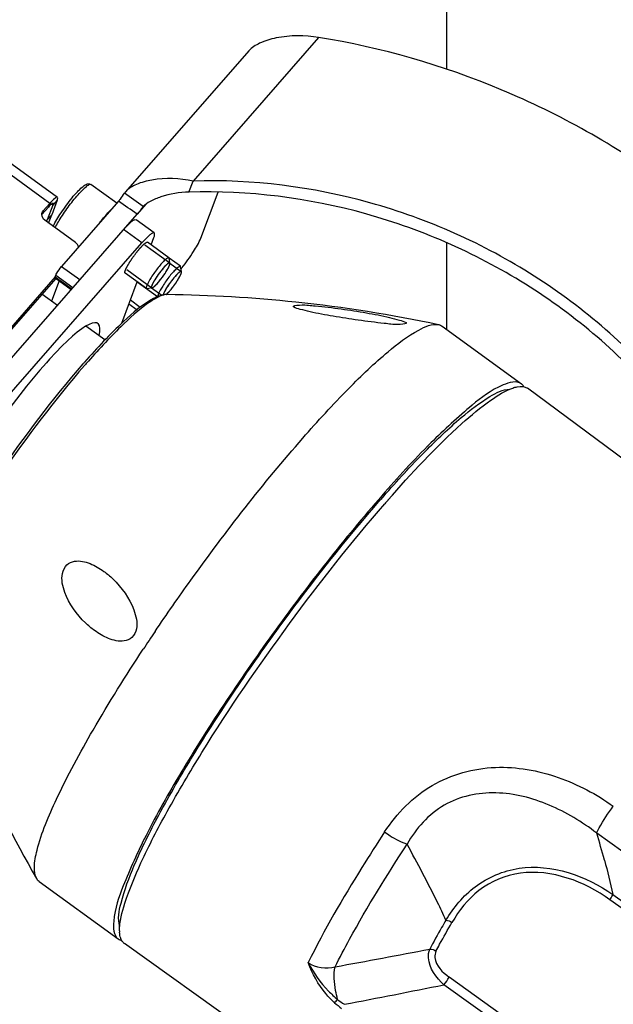
# Model space of a CAD drawing. Units: millimetres. Extents: x -1813 to 13729, y 788 to 6616.
# Drawn here: x 7735 to 7813, y 4781 to 4910 of the extents above; entities that cross this region are included whole.
import ezdxf

# ---------------------------------------------------------------- set-up
doc = ezdxf.new("R2010")
doc.units = ezdxf.units.MM
doc.header["$LTSCALE"] = 825
doc.layers.add('Grundriss', color=7, linetype='CONTINUOUS', lineweight=30)

msp = doc.modelspace()

# ---------------------------------------------------------------- linework, layer by layer
at = {"layer": 'Grundriss', "lineweight": 30}
for p, q in [((7790.75, 4903.71), (7790.75, 4976.91)), ((7790.75, 4903.71), (7790.75, 4976.91)), ((7643.99, 4956.5), (7739.65, 4886.95)), ((7738.63, 4886.14), (7642.87, 4955.76)), ((7773.92, 4907.9), (7757.44, 4889.07)), ((7764.76, 4906.13), (7748.59, 4887.66)), ((7756.9, 4887.63), (7757.44, 4889.07)), ((7747.42, 4886.15), (7744.03, 4888.62)), ((7739.61, 4886.57), (7738.89, 4884.64)), ((7739.61, 4886.57), (7739.04, 4885.92)), ((7747.67, 4886.43), (7740.19, 4877.88)), ((7748.59, 4887.66), (7748.46, 4887.49)), ((7758.45, 4881.58), (7760.72, 4887.63)), ((7738.45, 4885.66), (7737.59, 4884.67)), ((7737.77, 4885.16), (7737.59, 4884.67)), ((7738.63, 4886.14), (7737.77, 4885.16)), ((7739.04, 4885.92), (7738.31, 4883.99)), ((7738.63, 4886.14), (7738.45, 4885.66)), ((7739.04, 4885.92), (7738.85, 4886.05)), ((7751.25, 4886.04), (7750.11, 4884.73)), ((7750.88, 4885.71), (7750.85, 4885.68)), ((7724.22, 4855.16), (7750.11, 4884.73)), ((7741.99, 4881.02), (7737.99, 4883.92)), ((7738.23, 4883.75), (7738.31, 4883.99)), ((7738.89, 4884.64), (7738.31, 4883.99)), ((7738.48, 4883.56), (7738.89, 4884.64)), ((7752.35, 4882.26), (7749.95, 4884)), ((7750.72, 4880.95), (7748.32, 4882.7)), ((7751.94, 4880.7), (7752.29, 4881.65)), ((7726.62, 4853.42), (7750.72, 4880.95)), ((7751.1, 4880.7), (7754.37, 4878.33)), ((7754.27, 4879.01), (7751.47, 4881.05)), ((7790.75, 4869.6), (7790.75, 4880.97)), ((7790.75, 4869.6), (7790.75, 4880.97)), ((7754.3, 4878.94), (7754.27, 4879.01)), ((7754.39, 4878.33), (7754.3, 4878.94)), ((7755.78, 4877.89), (7754.31, 4878.96)), ((7740.19, 4877.88), (7742.59, 4876.14)), ((7748.74, 4877.45), (7752.01, 4875.08)), ((7754.26, 4877.83), (7754.27, 4877.85)), ((7754.39, 4878.16), (7754.39, 4878.17)), ((7754.4, 4878.29), (7755.88, 4877.2)), ((7755.81, 4877.82), (7755.78, 4877.89)), ((7755.9, 4877.21), (7755.81, 4877.82)), ((7739.42, 4876.31), (7722.81, 4857.33)), ((7739.35, 4876.51), (7722.99, 4857.82)), ((7739.34, 4876.38), (7741.45, 4874.84)), ((7739.35, 4876.53), (7739.43, 4876.74)), ((7739.35, 4876.53), (7741.54, 4874.94)), ((7739.43, 4876.74), (7741.68, 4875.11)), ((7751.33, 4874.96), (7748.53, 4877)), ((7755.77, 4876.71), (7755.78, 4876.72)), ((7755.9, 4877.04), (7755.9, 4877.05)), ((7739.88, 4875.98), (7738.88, 4873.31)), ((7748.08, 4870.44), (7750.11, 4875.85)), ((7752.76, 4873.9), (7750.11, 4875.83)), ((7751.33, 4874.96), (7751.4, 4874.95)), ((7752.01, 4875.06), (7751.4, 4874.95)), ((7752, 4875.06), (7753.33, 4874.09)), ((7752.06, 4875.07), (7752.06, 4875.07)), ((7739.63, 4872.76), (7737.6, 4874.24)), ((7752.65, 4873.86), (7752.72, 4873.93)), ((7753.51, 4874.15), (7753.51, 4874.14)), ((7749.03, 4872.97), (7750.1, 4872.19)), ((7750.5, 4872.5), (7749.21, 4873.44)), ((7745.86, 4868.23), (7743.37, 4870.04)), ((7790.15, 4870.03), (7800.53, 4862.49)), ((7822.09, 4846.53), (7801.34, 4861.9)), ((7822.93, 4794.56), (7810.42, 4803.57)), ((7737.23, 4797.24), (7747.61, 4789.69)), ((7820.61, 4788.75), (7812.14, 4794.84)), ((7812.54, 4795.52), (7821, 4789.43)), ((7769.43, 4774.11), (7748.42, 4789.1)), ((7809.33, 4771.62), (7791.04, 4784.69)), ((7807.31, 4771.56), (7790.36, 4783.69))]:
    msp.add_line(p, q, dxfattribs=at)
for centre, radius, start, end in [((7752.67, 4884.08), 2.43, 138.8252, 139.6575), ((7738.32, 4884.67), 0.735, 159.4336, 164.8298), ((7738.98, 4891.3), 21.78, 320.783, 321.3115), ((7751.57, 4689.44), 184.76, 83.9858, 89.233), ((7751.47, 4688.63), 185.58, 78.12, 83.9828), ((7825.74, 4792.63), 109.99, 138.6191, 138.8045), ((7830.22, 4789.17), 115.35, 138.8045, 138.974), ((7799.86, 4861.56), 1.14, 45.2628, 53.9554), ((7917.38, 4728.76), 179.9, 138.5908, 138.8046), ((7925.95, 4722.13), 189.94, 138.8046, 138.9959), ((7897.81, 4889.94), 185.52, 198.7515, 209.842), ((7967.83, 4684.44), 259.96, 145.9467, 146.5634), ((7687.1, 4766.47), 128.78, 15.1128, 16.7434), ((7752.32, 4790.82), 4.53, 180.9142, 183.1898), ((7749.08, 4790.03), 1.14, 224.7307, 234.4567), ((7305.77, 7335.99), 2592.96, 280.45024, 280.72951), ((7542.4, 6013.58), 1254.64, 280.79101, 281.39865), ((7783.18, 4789.33), 10.74, 228.132, 234.4543), ((7782.85, 4789.79), 10.29, 231.2062, 237.3439)]:
    msp.add_arc(centre, radius, start, end, dxfattribs=at)
msp.add_ellipse((7734.14, 4855.12), major_axis=(10.79, 15.27), ratio=0.165197, start_param=-0.359837, end_param=3.497454, dxfattribs=at)
for points, knots in [([(7773.92, 4907.9), (7772.09, 4908.2), (7769.39, 4908.2), (7766.32, 4907.29), (7765.14, 4906.57), (7764.76, 4906.13)], [0, 0, 0, 0, 0.581317, 0.819273, 1, 1, 1, 1]), ([(7849.87, 4852.42), (7846.61, 4859.53), (7837.9, 4873.13), (7819.98, 4889.75), (7798.25, 4901.94), (7782.13, 4906.57), (7773.92, 4907.9)], [0, 0, 0, 0, 0.240473, 0.48975, 0.744486, 1, 1, 1, 1]), ([(7757.44, 4889.07), (7755.68, 4889.43), (7753.09, 4889.54), (7750.11, 4888.76), (7748.96, 4888.08), (7748.59, 4887.66)], [0, 0, 0, 0, 0.584808, 0.814951, 1, 1, 1, 1]), ([(7830.78, 4842.32), (7828.2, 4849.21), (7822.32, 4859.06), (7811.73, 4869.86), (7799.19, 4879.23), (7781.05, 4887.31), (7765.24, 4889.31), (7757.44, 4889.07)], [0, 0, 0, 0, 0.239397, 0.363897, 0.490602, 0.746469, 1, 1, 1, 1]), ([(7739.08, 4883.12), (7739.37, 4883.74), (7740.16, 4885.02), (7741.25, 4886.52), (7742.2, 4887.63), (7742.81, 4888.23), (7743.29, 4888.6), (7743.7, 4888.75), (7743.93, 4888.68), (7744.02, 4888.61)], [0, 0, 0, 0, 0.266848, 0.581899, 0.72194, 0.834127, 0.915543, 0.953688, 1, 1, 1, 1]), ([(7739.87, 4883.9), (7740.23, 4884.5), (7741.02, 4885.66), (7742.19, 4887.15), (7743.16, 4888.15), (7743.71, 4888.58), (7743.97, 4888.66), (7744.03, 4888.62)], [0, 0, 0, 0, 0.329755, 0.65572, 0.895856, 0.96518, 1, 1, 1, 1]), ([(7830.23, 4840.87), (7827.66, 4847.77), (7821.78, 4857.61), (7811.18, 4868.41), (7798.65, 4877.78), (7780.51, 4885.86), (7764.69, 4887.86), (7756.9, 4887.63)], [0, 0, 0, 0, 0.239397, 0.363897, 0.490602, 0.746469, 1, 1, 1, 1]), ([(7739.65, 4886.95), (7739.61, 4886.98), (7739.46, 4886.93), (7739.12, 4886.67), (7738.84, 4886.37), (7738.63, 4886.14)], [0, 0, 0, 0, 0.100268, 0.301815, 1, 1, 1, 1]), ([(7739.61, 4886.57), (7739.63, 4886.62), (7739.67, 4886.73), (7739.71, 4886.91), (7739.65, 4886.95)], [0, 0, 0, 0, 0.383974, 1, 1, 1, 1]), ([(7747.67, 4886.43), (7747.75, 4886.52), (7748.03, 4886.86), (7748.27, 4887.23), (7748.46, 4887.49)], [0, 0, 0, 0, 0.26527, 1, 1, 1, 1]), ([(7756.9, 4887.63), (7755.65, 4887.59), (7753.89, 4887.3), (7751.91, 4886.5), (7751.14, 4886), (7750.88, 4885.71)], [0, 0, 0, 0, 0.582492, 0.816988, 1, 1, 1, 1]), ([(7739.06, 4886.15), (7739, 4886.19), (7738.72, 4885.94), (7738.57, 4885.8), (7738.45, 4885.66)], [0, 0, 0, 0, 0.295693, 1, 1, 1, 1]), ([(7739.04, 4885.92), (7739.05, 4885.94), (7739.07, 4886.01), (7739.1, 4886.12), (7739.06, 4886.15)], [0, 0, 0, 0, 0.383872, 1, 1, 1, 1]), ([(7745.13, 4883.54), (7745.27, 4883.72), (7745.78, 4884.35), (7746.31, 4884.96), (7746.73, 4885.36)], [0, 0, 0, 0, 0.281453, 1, 1, 1, 1]), ([(7750.82, 4885.65), (7750.77, 4885.59), (7750.53, 4885.28), (7750.31, 4884.96), (7750.11, 4884.74)], [0, 0, 0, 0, 0.224234, 1, 1, 1, 1]), ([(7739.33, 4882.94), (7739.37, 4883.01), (7739.54, 4883.34), (7739.72, 4883.66), (7739.87, 4883.9)], [0, 0, 0, 0, 0.2267, 1, 1, 1, 1]), ([(7748.32, 4882.7), (7748.65, 4883.07), (7749.11, 4883.55), (7749.64, 4883.97), (7749.89, 4884.04), (7749.95, 4884)], [0, 0, 0, 0, 0.698179, 0.899729, 1, 1, 1, 1]), ([(7752.35, 4882.26), (7752.29, 4882.3), (7752.04, 4882.22), (7751.51, 4881.81), (7751.05, 4881.33), (7750.72, 4880.95)], [0, 0, 0, 0, 0.100271, 0.301821, 1, 1, 1, 1]), ([(7752.29, 4881.65), (7752.34, 4881.78), (7752.41, 4881.96), (7752.4, 4882.22), (7752.35, 4882.26)], [0, 0, 0, 0, 0.666924, 1, 1, 1, 1]), ([(7755.98, 4877.69), (7756.53, 4878.37), (7757.42, 4879.63), (7758.22, 4880.96), (7758.45, 4881.58)], [0, 0, 0, 0, 0.567451, 1, 1, 1, 1]), ([(7748.56, 4877.38), (7748.58, 4877.42), (7748.6, 4877.48), (7748.63, 4877.55), (7748.65, 4877.6), (7748.67, 4877.63), (7748.68, 4877.65), (7748.69, 4877.68), (7748.7, 4877.7), (7748.72, 4877.74), (7748.75, 4877.8), (7748.79, 4877.86), (7748.82, 4877.93), (7748.85, 4877.98), (7748.88, 4878.04), (7748.91, 4878.09), (7748.96, 4878.18), (7749.02, 4878.28), (7749.07, 4878.36), (7749.11, 4878.42), (7749.14, 4878.47), (7749.19, 4878.54), (7749.26, 4878.65), (7749.33, 4878.76), (7749.4, 4878.87), (7749.48, 4878.98), (7749.55, 4879.07), (7749.6, 4879.16), (7749.64, 4879.21), (7749.71, 4879.31), (7749.82, 4879.44), (7749.92, 4879.58), (7750, 4879.68), (7750.06, 4879.76), (7750.12, 4879.84), (7750.17, 4879.9), (7750.22, 4879.96), (7750.26, 4880), (7750.31, 4880.06), (7750.36, 4880.13), (7750.41, 4880.19), (7750.45, 4880.24), (7750.48, 4880.27), (7750.51, 4880.31), (7750.55, 4880.34), (7750.6, 4880.39), (7750.65, 4880.45), (7750.7, 4880.5), (7750.73, 4880.54), (7750.76, 4880.56), (7750.77, 4880.58), (7750.79, 4880.6), (7750.82, 4880.63), (7750.86, 4880.67), (7750.91, 4880.71), (7750.95, 4880.75), (7750.98, 4880.78), (7751, 4880.8), (7751.02, 4880.82), (7751.03, 4880.83), (7751.06, 4880.85), (7751.09, 4880.87), (7751.13, 4880.91), (7751.17, 4880.93), (7751.19, 4880.95), (7751.2, 4880.96), (7751.21, 4880.97), (7751.22, 4880.97), (7751.22, 4880.98), (7751.23, 4880.98), (7751.25, 4880.99), (7751.28, 4881), (7751.31, 4881.02), (7751.33, 4881.03), (7751.35, 4881.04), (7751.36, 4881.05), (7751.37, 4881.05), (7751.38, 4881.05), (7751.39, 4881.05), (7751.41, 4881.05), (7751.43, 4881.05), (7751.45, 4881.05), (7751.47, 4881.05)], [0, 0, 0, 0, 0.03125, 0.046875, 0.0625, 0.070312, 0.078125, 0.082031, 0.085938, 0.09375, 0.109375, 0.125, 0.140625, 0.15625, 0.164062, 0.171875, 0.1875, 0.21875, 0.234375, 0.242188, 0.25, 0.265625, 0.28125, 0.3125, 0.328125, 0.34375, 0.375, 0.382812, 0.390625, 0.40625, 0.4375, 0.46875, 0.484375, 0.5, 0.515625, 0.53125, 0.539062, 0.546875, 0.5625, 0.578125, 0.59375, 0.601562, 0.609375, 0.617188, 0.625, 0.640625, 0.65625, 0.671875, 0.679688, 0.6875, 0.691406, 0.695312, 0.703125, 0.71875, 0.734375, 0.75, 0.757812, 0.765625, 0.769531, 0.773438, 0.78125, 0.796875, 0.8125, 0.828125, 0.835938, 0.839844, 0.84375, 0.845703, 0.847656, 0.851562, 0.859375, 0.875, 0.890625, 0.90625, 0.914062, 0.917969, 0.921875, 0.929688, 0.9375, 0.953125, 0.96875, 1, 1, 1, 1]), ([(7754.27, 4879.01), (7754.22, 4879.04), (7754, 4878.94), (7753.73, 4878.7), (7753.31, 4878.27), (7752.68, 4877.52), (7751.99, 4876.54), (7751.51, 4875.73), (7751.36, 4875.35)], [0, 0, 0, 0, 0.038678, 0.123053, 0.249687, 0.40637, 0.743949, 1, 1, 1, 1]), ([(7739.43, 4876.74), (7739.46, 4876.83), (7739.68, 4877.23), (7739.95, 4877.6), (7740.19, 4877.88)], [0, 0, 0, 0, 0.190263, 1, 1, 1, 1]), ([(7748.53, 4877), (7748.52, 4877.01), (7748.51, 4877.02), (7748.5, 4877.03), (7748.5, 4877.04), (7748.5, 4877.05), (7748.49, 4877.06), (7748.49, 4877.07), (7748.49, 4877.09), (7748.49, 4877.1), (7748.49, 4877.12), (7748.49, 4877.13), (7748.49, 4877.14), (7748.5, 4877.16), (7748.5, 4877.18), (7748.5, 4877.2), (7748.51, 4877.22), (7748.52, 4877.24), (7748.52, 4877.27), (7748.53, 4877.29), (7748.54, 4877.33), (7748.55, 4877.36), (7748.56, 4877.38)], [0, 0, 0, 0, 0.125, 0.15625, 0.1875, 0.25, 0.3125, 0.34375, 0.375, 0.4375, 0.46875, 0.5, 0.53125, 0.5625, 0.625, 0.65625, 0.6875, 0.75, 0.8125, 0.84375, 0.875, 1, 1, 1, 1]), ([(7754.22, 4878.3), (7754.02, 4878.18), (7753.62, 4877.75), (7753.01, 4877.03), (7752.46, 4876.2), (7752.13, 4875.64), (7752.04, 4875.38)], [0, 0, 0, 0, 0.184868, 0.472439, 0.775116, 1, 1, 1, 1]), ([(7754.18, 4878.27), (7754.16, 4878.26), (7754.12, 4878.23), (7754.08, 4878.19), (7754.04, 4878.17), (7754.02, 4878.15), (7754, 4878.13), (7753.97, 4878.11), (7753.95, 4878.08), (7753.91, 4878.05), (7753.87, 4878.01), (7753.83, 4877.97), (7753.77, 4877.91), (7753.72, 4877.86), (7753.67, 4877.8), (7753.63, 4877.76), (7753.6, 4877.73), (7753.58, 4877.7), (7753.54, 4877.66), (7753.49, 4877.59), (7753.43, 4877.53), (7753.38, 4877.47), (7753.34, 4877.42), (7753.3, 4877.36), (7753.24, 4877.29), (7753.18, 4877.22), (7753.13, 4877.15), (7753.07, 4877.08), (7753.01, 4876.99), (7752.94, 4876.89), (7752.88, 4876.82), (7752.83, 4876.74), (7752.77, 4876.65), (7752.66, 4876.5), (7752.58, 4876.37), (7752.51, 4876.26), (7752.48, 4876.21), (7752.45, 4876.18), (7752.43, 4876.14), (7752.4, 4876.08), (7752.36, 4876.01), (7752.31, 4875.94), (7752.27, 4875.87), (7752.24, 4875.81), (7752.21, 4875.75), (7752.19, 4875.71), (7752.17, 4875.67), (7752.15, 4875.64), (7752.13, 4875.61), (7752.12, 4875.57), (7752.1, 4875.52), (7752.07, 4875.46), (7752.05, 4875.41), (7752.04, 4875.38)], [0, 0, 0, 0, 0.03125, 0.0625, 0.078125, 0.09375, 0.101562, 0.109375, 0.125, 0.140625, 0.15625, 0.1875, 0.203125, 0.21875, 0.25, 0.265625, 0.273438, 0.28125, 0.296875, 0.3125, 0.34375, 0.359375, 0.375, 0.390625, 0.40625, 0.4375, 0.453125, 0.46875, 0.5, 0.53125, 0.546875, 0.5625, 0.59375, 0.625, 0.6875, 0.703125, 0.71875, 0.726562, 0.734375, 0.75, 0.78125, 0.796875, 0.8125, 0.84375, 0.859375, 0.875, 0.890625, 0.898438, 0.90625, 0.921875, 0.9375, 0.96875, 1, 1, 1, 1]), ([(7752.06, 4875.07), (7752.13, 4875.08), (7752.3, 4875.2), (7752.7, 4875.56), (7753.27, 4876.25), (7753.88, 4877.12), (7754.24, 4877.74), (7754.34, 4878.02)], [0, 0, 0, 0, 0.056192, 0.153672, 0.439841, 0.759948, 1, 1, 1, 1]), ([(7755.78, 4877.89), (7755.73, 4877.92), (7755.51, 4877.81), (7755.24, 4877.58), (7754.82, 4877.15), (7754.19, 4876.39), (7753.51, 4875.42), (7753.02, 4874.6), (7752.88, 4874.22)], [0, 0, 0, 0, 0.038678, 0.123053, 0.249687, 0.40637, 0.743949, 1, 1, 1, 1]), ([(7753.85, 4877.11), (7753.87, 4877.14), (7753.92, 4877.21), (7753.97, 4877.3), (7754.02, 4877.38), (7754.06, 4877.45), (7754.08, 4877.49), (7754.11, 4877.54), (7754.13, 4877.57), (7754.15, 4877.61), (7754.16, 4877.63), (7754.18, 4877.67), (7754.2, 4877.71), (7754.23, 4877.76), (7754.25, 4877.8), (7754.26, 4877.83)], [0, 0, 0, 0, 0.125, 0.25, 0.375, 0.4375, 0.5, 0.5625, 0.625, 0.65625, 0.6875, 0.75, 0.8125, 0.875, 1, 1, 1, 1]), ([(7754.4, 4878.28), (7754.39, 4878.28), (7754.39, 4878.29), (7754.39, 4878.31), (7754.38, 4878.31), (7754.38, 4878.32), (7754.37, 4878.33), (7754.36, 4878.33), (7754.35, 4878.33), (7754.35, 4878.34), (7754.34, 4878.34), (7754.33, 4878.34), (7754.32, 4878.34), (7754.31, 4878.33), (7754.3, 4878.33), (7754.29, 4878.33), (7754.28, 4878.33), (7754.26, 4878.32), (7754.25, 4878.31), (7754.24, 4878.31), (7754.21, 4878.29), (7754.19, 4878.28), (7754.18, 4878.27)], [0, 0, 0, 0, 0.125, 0.15625, 0.1875, 0.25, 0.3125, 0.34375, 0.375, 0.4375, 0.46875, 0.5, 0.53125, 0.5625, 0.625, 0.65625, 0.6875, 0.75, 0.8125, 0.84375, 0.875, 1, 1, 1, 1]), ([(7754.4, 4878.28), (7754.39, 4878.3), (7754.33, 4878.37), (7754.26, 4878.32), (7754.22, 4878.3)], [0, 0, 0, 0, 0.381021, 1, 1, 1, 1]), ([(7754.27, 4877.85), (7754.28, 4877.86), (7754.29, 4877.88), (7754.3, 4877.91), (7754.31, 4877.94), (7754.32, 4877.95), (7754.33, 4877.98), (7754.34, 4878), (7754.34, 4878.02)], [0, 0, 0, 0, 0.25, 0.375, 0.5, 0.625, 0.75, 1, 1, 1, 1]), ([(7754.34, 4878.02), (7754.35, 4878.05), (7754.38, 4878.13), (7754.41, 4878.22), (7754.4, 4878.28)], [0, 0, 0, 0, 0.326654, 1, 1, 1, 1]), ([(7739.34, 4876.38), (7739.31, 4876.4), (7739.33, 4876.47), (7739.35, 4876.51), (7739.35, 4876.53)], [0, 0, 0, 0, 0.616485, 1, 1, 1, 1]), ([(7753.46, 4876.53), (7753.48, 4876.56), (7753.51, 4876.6), (7753.58, 4876.7), (7753.66, 4876.82), (7753.76, 4876.96), (7753.82, 4877.06), (7753.85, 4877.11)], [0, 0, 0, 0, 0.125, 0.25, 0.5, 0.75, 1, 1, 1, 1]), ([(7755.69, 4877.15), (7755.67, 4877.13), (7755.64, 4877.11), (7755.59, 4877.07), (7755.55, 4877.04), (7755.53, 4877.03), (7755.51, 4877), (7755.49, 4876.98), (7755.46, 4876.96), (7755.43, 4876.93), (7755.38, 4876.88), (7755.34, 4876.84), (7755.29, 4876.79), (7755.24, 4876.73), (7755.19, 4876.68), (7755.14, 4876.63), (7755.12, 4876.61), (7755.09, 4876.57), (7755.06, 4876.53), (7755, 4876.47), (7754.95, 4876.41), (7754.89, 4876.35), (7754.85, 4876.29), (7754.81, 4876.24), (7754.75, 4876.17), (7754.7, 4876.1), (7754.64, 4876.03), (7754.59, 4875.96), (7754.52, 4875.86), (7754.45, 4875.77), (7754.4, 4875.7), (7754.34, 4875.62), (7754.28, 4875.53), (7754.17, 4875.38), (7754.09, 4875.25), (7754.02, 4875.14), (7753.99, 4875.09), (7753.96, 4875.05), (7753.94, 4875.02), (7753.91, 4874.96), (7753.87, 4874.89), (7753.83, 4874.82), (7753.79, 4874.75), (7753.75, 4874.69), (7753.72, 4874.63), (7753.7, 4874.58), (7753.68, 4874.55), (7753.66, 4874.51), (7753.65, 4874.48), (7753.63, 4874.45), (7753.61, 4874.4), (7753.58, 4874.34), (7753.56, 4874.29), (7753.55, 4874.26)], [0, 0, 0, 0, 0.03125, 0.0625, 0.078125, 0.09375, 0.101562, 0.109375, 0.125, 0.140625, 0.15625, 0.1875, 0.203125, 0.21875, 0.25, 0.265625, 0.273438, 0.28125, 0.296875, 0.3125, 0.34375, 0.359375, 0.375, 0.390625, 0.40625, 0.4375, 0.453125, 0.46875, 0.5, 0.53125, 0.546875, 0.5625, 0.59375, 0.625, 0.6875, 0.703125, 0.71875, 0.726562, 0.734375, 0.75, 0.78125, 0.796875, 0.8125, 0.84375, 0.859375, 0.875, 0.890625, 0.898438, 0.90625, 0.921875, 0.9375, 0.96875, 1, 1, 1, 1]), ([(7755.73, 4877.17), (7755.55, 4877.07), (7755.16, 4876.67), (7754.42, 4875.77), (7753.85, 4874.96), (7753.6, 4874.38)], [0, 0, 0, 0, 0.179159, 0.458194, 1, 1, 1, 1]), ([(7754.14, 4874.39), (7754.52, 4874.79), (7755.13, 4875.6), (7755.69, 4876.46), (7755.86, 4876.9)], [0, 0, 0, 0, 0.540511, 1, 1, 1, 1]), ([(7755.37, 4875.99), (7755.39, 4876.02), (7755.43, 4876.09), (7755.49, 4876.18), (7755.53, 4876.26), (7755.57, 4876.32), (7755.6, 4876.37), (7755.62, 4876.41), (7755.64, 4876.45), (7755.66, 4876.48), (7755.68, 4876.51), (7755.69, 4876.55), (7755.72, 4876.59), (7755.74, 4876.64), (7755.76, 4876.68), (7755.77, 4876.71)], [0, 0, 0, 0, 0.125, 0.25, 0.375, 0.4375, 0.5, 0.5625, 0.625, 0.65625, 0.6875, 0.75, 0.8125, 0.875, 1, 1, 1, 1]), ([(7755.91, 4877.15), (7755.91, 4877.16), (7755.9, 4877.17), (7755.9, 4877.19), (7755.9, 4877.19), (7755.89, 4877.2), (7755.88, 4877.21), (7755.88, 4877.21), (7755.87, 4877.21), (7755.86, 4877.21), (7755.85, 4877.21), (7755.85, 4877.22), (7755.84, 4877.21), (7755.83, 4877.21), (7755.82, 4877.21), (7755.81, 4877.21), (7755.79, 4877.2), (7755.78, 4877.2), (7755.76, 4877.19), (7755.75, 4877.18), (7755.72, 4877.17), (7755.71, 4877.16), (7755.69, 4877.15)], [0, 0, 0, 0, 0.125, 0.15625, 0.1875, 0.25, 0.3125, 0.34375, 0.375, 0.4375, 0.46875, 0.5, 0.53125, 0.5625, 0.625, 0.65625, 0.6875, 0.75, 0.8125, 0.84375, 0.875, 1, 1, 1, 1]), ([(7755.91, 4877.15), (7755.91, 4877.18), (7755.84, 4877.25), (7755.77, 4877.2), (7755.73, 4877.17)], [0, 0, 0, 0, 0.381021, 1, 1, 1, 1]), ([(7755.78, 4876.72), (7755.79, 4876.74), (7755.8, 4876.76), (7755.81, 4876.79), (7755.82, 4876.81), (7755.83, 4876.83), (7755.84, 4876.86), (7755.85, 4876.88), (7755.86, 4876.9)], [0, 0, 0, 0, 0.25, 0.375, 0.5, 0.625, 0.75, 1, 1, 1, 1]), ([(7755.86, 4876.9), (7755.87, 4876.92), (7755.89, 4877.01), (7755.92, 4877.1), (7755.91, 4877.15)], [0, 0, 0, 0, 0.326654, 1, 1, 1, 1]), ([(7751.36, 4875.35), (7751.35, 4875.3), (7751.31, 4875.19), (7751.26, 4875.01), (7751.33, 4874.96)], [0, 0, 0, 0, 0.383087, 1, 1, 1, 1]), ([(7751.99, 4875.24), (7751.98, 4875.19), (7751.95, 4875.11), (7752.04, 4875.06), (7752.06, 4875.07)], [0, 0, 0, 0, 0.625939, 1, 1, 1, 1]), ([(7752, 4875.27), (7752, 4875.26), (7751.99, 4875.23), (7751.98, 4875.2), (7751.98, 4875.18), (7751.98, 4875.16), (7751.98, 4875.15), (7751.98, 4875.14), (7751.98, 4875.13), (7751.98, 4875.12), (7751.98, 4875.11), (7751.99, 4875.11), (7751.99, 4875.1), (7752, 4875.09), (7752, 4875.08), (7752, 4875.08), (7752.01, 4875.08), (7752.02, 4875.07), (7752.03, 4875.07), (7752.04, 4875.07), (7752.05, 4875.07), (7752.06, 4875.07)], [0, 0, 0, 0, 0.125, 0.1875, 0.25, 0.3125, 0.34375, 0.375, 0.4375, 0.46875, 0.5, 0.53125, 0.5625, 0.625, 0.65625, 0.6875, 0.75, 0.8125, 0.84375, 0.875, 1, 1, 1, 1]), ([(7752.06, 4875.07), (7752.07, 4875.07), (7752.08, 4875.07), (7752.09, 4875.07), (7752.12, 4875.08), (7752.14, 4875.09), (7752.17, 4875.11), (7752.19, 4875.13), (7752.21, 4875.14), (7752.23, 4875.15), (7752.26, 4875.17), (7752.28, 4875.19), (7752.29, 4875.2)], [0, 0, 0, 0, 0.125, 0.1875, 0.25, 0.5, 0.5625, 0.625, 0.75, 0.8125, 0.875, 1, 1, 1, 1]), ([(7752.29, 4875.2), (7752.3, 4875.2), (7752.32, 4875.22), (7752.34, 4875.24), (7752.38, 4875.27), (7752.42, 4875.31), (7752.46, 4875.35), (7752.49, 4875.37), (7752.51, 4875.39), (7752.53, 4875.41), (7752.55, 4875.44), (7752.59, 4875.47), (7752.61, 4875.5), (7752.63, 4875.51)], [0, 0, 0, 0, 0.125, 0.1875, 0.25, 0.5, 0.5625, 0.625, 0.6875, 0.75, 0.8125, 0.875, 1, 1, 1, 1]), ([(7752.63, 4875.51), (7752.64, 4875.53), (7752.66, 4875.55), (7752.7, 4875.59), (7752.73, 4875.62), (7752.77, 4875.67), (7752.84, 4875.74), (7752.91, 4875.83), (7752.98, 4875.91), (7753.01, 4875.95), (7753.03, 4875.98)], [0, 0, 0, 0, 0.125, 0.1875, 0.25, 0.375, 0.5, 0.75, 0.875, 1, 1, 1, 1]), ([(7754.14, 4874.39), (7754.15, 4874.41), (7754.18, 4874.43), (7754.21, 4874.46), (7754.24, 4874.5), (7754.28, 4874.55), (7754.35, 4874.62), (7754.42, 4874.7), (7754.49, 4874.79), (7754.53, 4874.83), (7754.55, 4874.85)], [0, 0, 0, 0, 0.125, 0.1875, 0.25, 0.375, 0.5, 0.75, 0.875, 1, 1, 1, 1]), ([(7754.97, 4875.41), (7754.99, 4875.43), (7755.02, 4875.48), (7755.09, 4875.58), (7755.18, 4875.7), (7755.27, 4875.84), (7755.33, 4875.94), (7755.37, 4875.99)], [0, 0, 0, 0, 0.125, 0.25, 0.5, 0.75, 1, 1, 1, 1]), ([(7752.25, 4873.66), (7750.79, 4872.89), (7747.65, 4870.15), (7744.84, 4867.19), (7743.21, 4865.34)], [0, 0, 0, 0, 0.401297, 1, 1, 1, 1]), ([(7752.88, 4874.22), (7752.86, 4874.19), (7752.83, 4874.1), (7752.8, 4873.99), (7752.81, 4873.92)], [0, 0, 0, 0, 0.318864, 1, 1, 1, 1]), ([(7754.04, 4874.19), (7753.96, 4874.19), (7753.55, 4874.16), (7753.16, 4874), (7752.87, 4873.85)], [0, 0, 0, 0, 0.203153, 1, 1, 1, 1]), ([(7753.55, 4874.26), (7753.54, 4874.24), (7753.53, 4874.2), (7753.51, 4874.16), (7753.51, 4874.14)], [0, 0, 0, 0, 0.532382, 1, 1, 1, 1]), ([(7753.6, 4874.38), (7753.59, 4874.36), (7753.57, 4874.32), (7753.56, 4874.28), (7753.55, 4874.26)], [0, 0, 0, 0, 0.520156, 1, 1, 1, 1]), ([(7753.93, 4874.19), (7753.94, 4874.19), (7753.95, 4874.21), (7753.99, 4874.24), (7754.05, 4874.3), (7754.1, 4874.35), (7754.14, 4874.39)], [0, 0, 0, 0, 0.125, 0.25, 0.5, 1, 1, 1, 1]), ([(7751.59, 4873.08), (7750.29, 4872.17), (7747.46, 4869.59), (7744.88, 4866.8), (7743.42, 4865.14)], [0, 0, 0, 0, 0.419582, 1, 1, 1, 1]), ([(7770.64, 4872.58), (7770.43, 4872.73), (7772.41, 4872.91), (7772.78, 4872.75), (7773.47, 4872.69)], [0, 0, 0, 0, 0.27387, 1, 1, 1, 1]), ([(7782.53, 4870.41), (7781.39, 4870.52), (7779.15, 4870.8), (7775.91, 4871.31), (7773.35, 4871.77), (7771.65, 4872.22), (7770.89, 4872.39), (7770.64, 4872.58)], [0, 0, 0, 0, 0.283245, 0.558977, 0.813899, 0.923735, 1, 1, 1, 1]), ([(7773.47, 4872.69), (7774.61, 4872.59), (7776.86, 4872.33), (7780.11, 4871.82), (7782.67, 4871.34), (7784.38, 4870.88), (7785.14, 4870.69), (7785.39, 4870.5)], [0, 0, 0, 0, 0.282673, 0.557905, 0.812466, 0.922586, 1, 1, 1, 1]), ([(7771.84, 4855.36), (7773.79, 4857.58), (7777.36, 4861.49), (7782.46, 4866.34), (7786.24, 4869.23), (7788.79, 4870.42), (7789.68, 4870.24)], [0, 0, 0, 0, 0.375969, 0.675906, 0.884797, 1, 1, 1, 1]), ([(7785.39, 4870.5), (7785.61, 4870.35), (7783.6, 4870.17), (7783.23, 4870.34), (7782.53, 4870.41)], [0, 0, 0, 0, 0.274553, 1, 1, 1, 1]), ([(7742.98, 4865.08), (7738.93, 4860.46), (7732.04, 4851.28), (7725.88, 4841.53), (7723.66, 4836.68)], [0, 0, 0, 0, 0.534925, 1, 1, 1, 1]), ([(7743.2, 4864.89), (7739.25, 4860.35), (7732.42, 4851.29), (7726.33, 4841.68), (7724.03, 4836.89)], [0, 0, 0, 0, 0.53089, 1, 1, 1, 1]), ([(7800.53, 4862.49), (7799.88, 4862.96), (7797.08, 4862.1), (7793.46, 4859.26), (7788.03, 4854.3), (7784.3, 4850.18), (7782.23, 4847.81)], [0, 0, 0, 0, 0.100212, 0.301628, 0.60722, 1, 1, 1, 1]), ([(7783.02, 4847.23), (7786.08, 4850.73), (7790.37, 4855.37), (7796.02, 4860.09), (7798.36, 4861.57), (7799.39, 4861.93)], [0, 0, 0, 0, 0.630113, 0.851208, 1, 1, 1, 1]), ([(7799.39, 4861.93), (7799.59, 4862), (7800.21, 4862.18), (7800.98, 4862.17), (7801.34, 4861.9)], [0, 0, 0, 0, 0.317733, 1, 1, 1, 1]), ([(7800.86, 4862.12), (7800.83, 4862.17), (7800.77, 4862.26), (7800.7, 4862.34), (7800.66, 4862.37)], [0, 0, 0, 0, 0.508705, 1, 1, 1, 1]), ([(7782.46, 4847.75), (7784.22, 4849.76), (7787.49, 4853.31), (7792.14, 4857.75), (7795.76, 4860.55), (7798.09, 4861.76), (7799.01, 4861.78)], [0, 0, 0, 0, 0.365261, 0.66084, 0.873767, 1, 1, 1, 1]), ([(7752.45, 4830.01), (7753.98, 4832.27), (7760.08, 4841), (7766.63, 4849.41), (7771.84, 4855.36)], [0, 0, 0, 0, 0.25634, 1, 1, 1, 1]), ([(7782.23, 4847.81), (7777.28, 4842.17), (7768.03, 4830.36), (7757.91, 4815.27), (7751.49, 4803.99), (7748.48, 4797.35), (7746.91, 4793.07), (7746.97, 4790.16), (7747.61, 4789.69)], [0, 0, 0, 0, 0.327029, 0.65362, 0.789692, 0.8955, 0.965235, 1, 1, 1, 1]), ([(7747.82, 4791.34), (7747.51, 4792.31), (7748.08, 4795.2), (7749.89, 4800), (7753.15, 4806.49), (7757.59, 4814.12), (7763.01, 4822.51), (7770.99, 4833.84), (7777.48, 4842.07), (7782.01, 4847.25)], [0, 0, 0, 0, 0.046044, 0.125532, 0.236254, 0.372353, 0.526022, 0.68824, 1, 1, 1, 1]), ([(7747.79, 4790.75), (7747.77, 4791.98), (7748.61, 4795.07), (7750.77, 4800.27), (7754.21, 4806.86), (7760.5, 4817.46), (7769.85, 4831.08), (7778.21, 4841.7), (7782.61, 4846.75)], [0, 0, 0, 0, 0.055507, 0.141588, 0.255079, 0.39044, 0.697837, 1, 1, 1, 1]), ([(7740.61, 4835.14), (7740.32, 4835.92), (7740.01, 4837.23), (7740.74, 4838.82), (7742.2, 4839.43), (7743.98, 4838.99), (7745.17, 4838.3), (7745.73, 4837.89)], [0, 0, 0, 0, 0.277477, 0.41877, 0.54194, 0.769074, 1, 1, 1, 1]), ([(7745.73, 4837.89), (7746.15, 4837.59), (7747.78, 4836.2), (7749.09, 4834.39), (7749.66, 4832.86)], [0, 0, 0, 0, 0.240228, 1, 1, 1, 1]), ([(7744.5, 4830.14), (7744.08, 4830.44), (7742.46, 4831.81), (7741.16, 4833.62), (7740.61, 4835.14)], [0, 0, 0, 0, 0.24091, 1, 1, 1, 1]), ([(7749.66, 4832.86), (7749.95, 4832.07), (7750.29, 4830.76), (7749.56, 4829.14), (7748.07, 4828.56), (7746.27, 4829.02), (7745.06, 4829.72), (7744.5, 4830.14)], [0, 0, 0, 0, 0.276909, 0.417803, 0.540836, 0.76873, 1, 1, 1, 1]), ([(7736.89, 4797.62), (7736.64, 4798.05), (7736.53, 4799.37), (7737.25, 4802.92), (7739.85, 4809.03), (7744.57, 4817.78), (7748.61, 4824.21), (7750.9, 4827.69)], [0, 0, 0, 0, 0.043782, 0.111531, 0.324394, 0.629135, 1, 1, 1, 1]), ([(7782.58, 4803.73), (7784.17, 4806.16), (7788.39, 4810.5), (7797.03, 4812.82), (7805.46, 4811.3), (7810.39, 4808.68), (7812.6, 4807.09)], [0, 0, 0, 0, 0.258238, 0.512383, 0.758727, 1, 1, 1, 1]), ([(7810.42, 4803.57), (7808.51, 4805.04), (7804.34, 4807.54), (7797.31, 4809.4), (7790, 4807.91), (7786.7, 4804.18), (7785.54, 4802.13)], [0, 0, 0, 0, 0.25526, 0.506722, 0.752067, 1, 1, 1, 1]), ([(7810.42, 4803.57), (7810.52, 4803.81), (7811.13, 4805.04), (7811.92, 4806.19), (7812.6, 4807.09)], [0, 0, 0, 0, 0.185183, 1, 1, 1, 1]), ([(7782.58, 4803.73), (7781.57, 4802.19), (7778.01, 4796.61), (7774.67, 4790.89), (7772.55, 4786.6)], [0, 0, 0, 0, 0.277948, 1, 1, 1, 1]), ([(7782.58, 4803.73), (7782.82, 4803.55), (7783.75, 4802.92), (7784.76, 4802.39), (7785.54, 4802.13)], [0, 0, 0, 0, 0.268237, 1, 1, 1, 1]), ([(7776.08, 4786.04), (7776.69, 4787.26), (7779.6, 4792.76), (7782.88, 4798.07), (7785.54, 4802.13)], [0, 0, 0, 0, 0.21952, 1, 1, 1, 1]), ([(7790.63, 4792.17), (7790.28, 4792.94), (7788.66, 4796.3), (7786.89, 4799.59), (7785.54, 4802.13)], [0, 0, 0, 0, 0.226957, 1, 1, 1, 1]), ([(7790.63, 4792.17), (7791.64, 4793.82), (7794.27, 4797.01), (7802.24, 4800.38), (7809.06, 4797.98), (7812.54, 4795.52)], [0, 0, 0, 0, 0.233367, 0.485309, 1, 1, 1, 1]), ([(7812.14, 4794.84), (7808.83, 4797.22), (7802.39, 4799.68), (7794.76, 4796.5), (7792.34, 4793.43), (7791.42, 4791.85)], [0, 0, 0, 0, 0.518588, 0.767683, 1, 1, 1, 1]), ([(7812.14, 4794.84), (7812.26, 4795.01), (7812.41, 4795.23), (7812.52, 4795.47), (7812.54, 4795.52)], [0, 0, 0, 0, 0.813314, 1, 1, 1, 1]), ([(7790.63, 4792.17), (7790.44, 4791.84), (7789.71, 4790.58), (7789.01, 4789.31), (7788.5, 4788.36)], [0, 0, 0, 0, 0.261179, 1, 1, 1, 1]), ([(7789.32, 4788.09), (7789.48, 4788.39), (7790.16, 4789.66), (7790.87, 4790.91), (7791.42, 4791.85)], [0, 0, 0, 0, 0.238424, 1, 1, 1, 1]), ([(7748.05, 4789.54), (7748.03, 4789.57), (7747.99, 4789.65), (7747.96, 4789.73), (7747.94, 4789.78)], [0, 0, 0, 0, 0.489249, 1, 1, 1, 1]), ([(7748.27, 4789.23), (7748.23, 4789.27), (7748.14, 4789.37), (7748.08, 4789.48), (7748.05, 4789.54)], [0, 0, 0, 0, 0.488589, 1, 1, 1, 1]), ([(7790.36, 4783.69), (7789.35, 4784.6), (7788.17, 4786.19), (7788.35, 4788.01), (7788.5, 4788.36)], [0, 0, 0, 0, 0.777663, 1, 1, 1, 1]), ([(7789.32, 4788.09), (7789.19, 4787.84), (7789.04, 4786.42), (7790.19, 4785.31), (7791.05, 4784.69)], [0, 0, 0, 0, 0.213451, 1, 1, 1, 1]), ([(7772.55, 4786.6), (7773.23, 4785.23), (7774.45, 4783.49), (7776, 4782.12), (7776.41, 4781.77)], [0, 0, 0, 0, 0.741059, 1, 1, 1, 1]), ([(7776.02, 4781.33), (7775.61, 4781.7), (7774.13, 4783.23), (7773.1, 4785.14), (7772.55, 4786.6)], [0, 0, 0, 0, 0.26112, 1, 1, 1, 1]), ([(7776.41, 4781.77), (7776.3, 4782.16), (7776.01, 4783.55), (7775.85, 4785.03), (7776.08, 4786.04)], [0, 0, 0, 0, 0.279405, 1, 1, 1, 1])]:
    msp.add_open_spline(points, degree=3, knots=knots, dxfattribs=at)
for points in [[(7750.11, 4884.73), (7749.29, 4885.29), (7748.48, 4885.86), (7747.67, 4886.43)], [(7750.88, 4885.71), (7750.08, 4886.31), (7749.27, 4886.9), (7748.46, 4887.49)], [(7737.63, 4884.93), (7737.66, 4885.01), (7737.71, 4885.09), (7737.77, 4885.16)], [(7737.99, 4883.92), (7737.76, 4884.09), (7737.58, 4884.39), (7737.59, 4884.67)], [(7737.59, 4884.67), (7737.59, 4884.74), (7737.59, 4884.8), (7737.61, 4884.86)], [(7742.39, 4880.39), (7742.35, 4880.64), (7742.19, 4880.87), (7741.99, 4881.02)], [(7754.34, 4878.02), (7754.35, 4878.04), (7754.37, 4878.09), (7754.38, 4878.14), (7754.39, 4878.16)], [(7754.39, 4878.17), (7754.39, 4878.19), (7754.4, 4878.23), (7754.4, 4878.26), (7754.4, 4878.28)], [(7753.03, 4875.98), (7753.1, 4876.07), (7753.25, 4876.24), (7753.39, 4876.44), (7753.46, 4876.53)], [(7755.86, 4876.9), (7755.86, 4876.92), (7755.88, 4876.97), (7755.89, 4877.02), (7755.9, 4877.04)], [(7755.9, 4877.05), (7755.91, 4877.06), (7755.91, 4877.11), (7755.91, 4877.14), (7755.91, 4877.15)], [(7752.04, 4875.38), (7752.02, 4875.34), (7752, 4875.29), (7751.99, 4875.24)], [(7752.04, 4875.38), (7752.03, 4875.36), (7752.01, 4875.32), (7752, 4875.29), (7752, 4875.27)], [(7754.55, 4874.85), (7754.62, 4874.94), (7754.76, 4875.12), (7754.9, 4875.32), (7754.97, 4875.41)], [(7752.87, 4873.85), (7752.42, 4873.64), (7752, 4873.37), (7751.59, 4873.08)], [(7754.04, 4874.19), (7753.42, 4874.2), (7752.8, 4873.95), (7752.25, 4873.66)], [(7753.55, 4874.26), (7753.54, 4874.24), (7753.53, 4874.2), (7753.52, 4874.17), (7753.51, 4874.15)], [(7753.93, 4874.18), (7754, 4874.25), (7754.07, 4874.32), (7754.14, 4874.39)], [(7789.68, 4870.24), (7789.84, 4870.2), (7790.01, 4870.13), (7790.15, 4870.03)], [(7811.43, 4800.04), (7811.83, 4798.54), (7812.21, 4797.03), (7812.54, 4795.52)], [(7737.23, 4797.24), (7737.09, 4797.34), (7736.97, 4797.48), (7736.89, 4797.62)], [(7790.63, 4792.17), (7790.91, 4792.15), (7791.19, 4792.02), (7791.42, 4791.85)], [(7747.61, 4789.69), (7747.75, 4789.59), (7747.92, 4789.52), (7748.1, 4789.48)], [(7747.94, 4789.78), (7747.85, 4790.03), (7747.81, 4790.3), (7747.8, 4790.57)], [(7788.5, 4788.36), (7788.79, 4788.37), (7789.09, 4788.26), (7789.32, 4788.09)], [(7772.55, 4786.6), (7773.52, 4785.91), (7774.94, 4785.71), (7776.08, 4786.04)], [(7790.36, 4783.69), (7790.62, 4783.99), (7790.86, 4784.33), (7791.04, 4784.69)], [(7776.02, 4781.33), (7776.14, 4781.48), (7776.27, 4781.62), (7776.41, 4781.77)]]:
    msp.add_open_spline(points, degree=3, dxfattribs=at)

doc.saveas('drawing.dxf')
